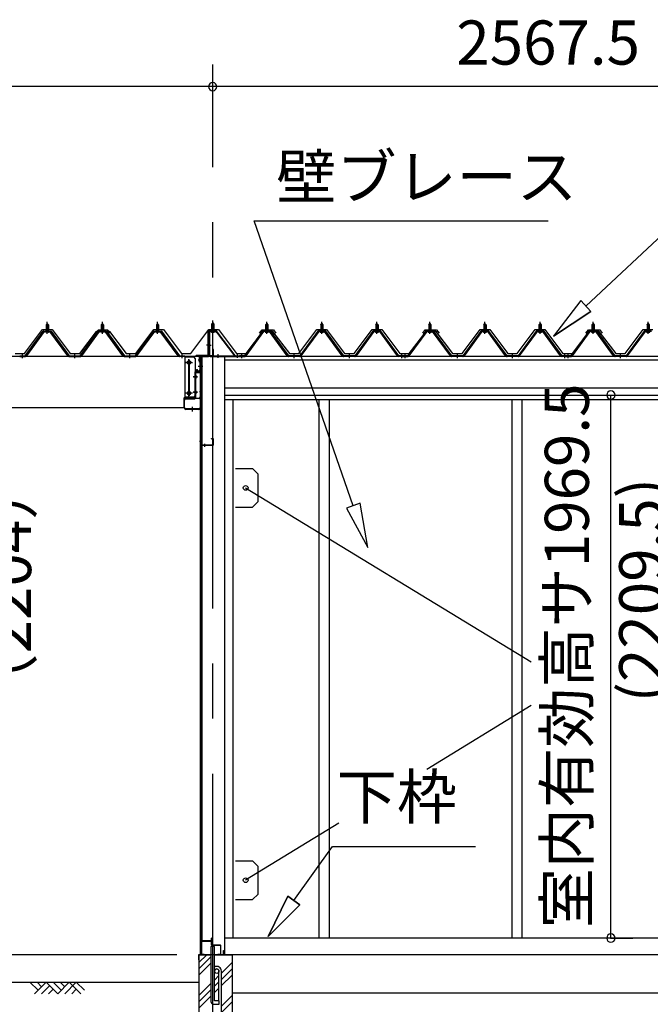
# Model space of a CAD drawing. Extents: x 868 to 32764, y 310 to 22484.
# Drawn here: x 16856 to 19144, y 6318 to 9889 of the extents above; entities that cross this region are included whole.
import ezdxf
from ezdxf.enums import TextEntityAlignment as Align

# ---------------------------------------------------------------- set-up
doc = ezdxf.new("R2010")
doc.units = 0
doc.header["$LTSCALE"] = 80
doc.linetypes.add('1PL-M', pattern=[15, 12, -1, 1, -1])
doc.linetypes.add('CENTER2', pattern=[20, 12.5, -2.5, 2.5, -2.5])
doc.layers.get('0').update_dxf_attribs({"linetype": 'CONTINUOUS'})
for name, color, linetype in [('0-5', 7, 'CONTINUOUS'), ('0-ケラバ水切り前左右', 191, 'CONTINUOUS'), ('0-パネル受けフレ-ム88-I', 3, 'CONTINUOUS'), ('0-パネル受けフレ-ムB-N', 1, 'CONTINUOUS'), ('0-ヨドル-フ88', 2, 'CONTINUOUS'), ('0-上枠62前左右', 1, 'CONTINUOUS'), ('0-下枠', 4, 'CONTINUOUS'), ('0-桁取付金具P左右', 1, 'CONTINUOUS'), ('1-桁P28', 4, 'CONTINUOUS'), ('1-梁P取付金具A左右', 1, 'CONTINUOUS'), ('1-梁P後左右', 4, 'CONTINUOUS'), ('2-0', 7, 'CONTINUOUS'), ('2-1', 7, 'CONTINUOUS'), ('SUNPOU', 4, 'CONTINUOUS')]:
    doc.layers.add(name, color=color, linetype=linetype)
doc.styles.get("Standard").update_dxf_attribs({"font": 'txt', "bigfont": 'BIGFONT'})

msp = doc.modelspace()

# ---------------------------------------------------------------- linework, layer by layer
at = {"color": 6}
for p, q in [((18091.7, 8135.4), (18041.3, 8117.9)), ((18041.3, 8117.9), (18119.1, 7975.6)), ((18119.1, 7975.6), (18091.7, 8135.4))]:
    msp.add_line(p, q, dxfattribs=at)
at = {"color": 0, "linetype": 'BYBLOCK'}
for centre, start, end in [((17556.5, 9646.4), 0, 180), ((17556.5, 9646.4), 0, 180), ((17556.5, 9646.4), 180, 0), ((17556.5, 9646.4), 180, 0), ((19001.3, 8527.9), 90, 270), ((19001.3, 8527.9), 270, 90), ((19001.3, 6558.4), 90, 270), ((19001.3, 6558.4), 270, 90)]:
    msp.add_arc(centre, 15, start, end, dxfattribs=at)
at = {"layer": '0-ケラバ水切り前左右'}
for p, q in [((17539.5, 8672), (17539.5, 8759.5)), ((17540.5, 8672), (17540.5, 8759.5)), ((17568.5, 8761.5), (17541.5, 8761.5)), ((17568.5, 8760.5), (17541.5, 8760.5)), ((17568.5, 8760.5), (17568.5, 8761.5)), ((17538.5, 8671), (17496, 8671)), ((17538.5, 8670), (17496, 8670)), ((17508, 8669), (17496, 8669)), ((17509, 8647.5), (17509, 8668)), ((17510, 8647.5), (17510, 8668)), ((17511, 8652.5), (17510, 8652.5)), ((17511, 8647.5), (17511, 8652.5))]:
    msp.add_line(p, q, dxfattribs=at)
at = {"layer": '0-ケラバ水切り前左右', "color": 6, "linetype": '1PL-M'}
for p, q in [((17553.5, 8755.5), (17553.5, 8766.5)), ((17534.5, 8710), (17545.5, 8710)), ((17515, 8654.5), (17504, 8654.5))]:
    msp.add_line(p, q, dxfattribs=at)
at = {"layer": '0-ケラバ水切り前左右'}
for centre, radius, start, end in [((17541.5, 8759.5), 2, 90, 180), ((17541.5, 8759.5), 1, 90, 180), ((17496, 8670), 1, 90, 270), ((17508, 8668), 2, 0, 90), ((17508, 8668), 1, 0, 90), ((17510, 8647.5), 1, 180, 0), ((17538.5, 8672), 1, 270, 0), ((17538.5, 8672), 2, 270, 0)]:
    msp.add_arc(centre, radius, start, end, dxfattribs=at)
at = {"layer": '0-パネル受けフレ-ム88-I'}
for p, q in [((16956.1, 8786.9), (16952.1, 8782.9)), ((16960.1, 8782.9), (16956.1, 8786.9)), ((17156.1, 8786.9), (17152.1, 8782.9)), ((17160.1, 8782.9), (17156.1, 8786.9)), ((17356.1, 8786.9), (17352.1, 8782.9)), ((17360.1, 8782.9), (17356.1, 8786.9)), ((17748.3, 8782.9), (17752.3, 8786.9)), ((17752.3, 8786.9), (17756.3, 8782.9)), ((17948.3, 8782.9), (17952.3, 8786.9)), ((17952.3, 8786.9), (17956.3, 8782.9)), ((18148.3, 8782.9), (18152.3, 8786.9)), ((18152.3, 8786.9), (18156.3, 8782.9)), ((18340.3, 8782.9), (18344.3, 8786.9)), ((18344.3, 8786.9), (18348.3, 8782.9)), ((18540.3, 8782.9), (18544.3, 8786.9)), ((18544.3, 8786.9), (18548.3, 8782.9)), ((18740.3, 8782.9), (18744.3, 8786.9)), ((18744.3, 8786.9), (18748.3, 8782.9)), ((18932.3, 8782.9), (18936.3, 8786.9)), ((18936.3, 8786.9), (18940.3, 8782.9)), ((19132.3, 8782.9), (19136.3, 8786.9)), ((19136.3, 8786.9), (19140.3, 8782.9)), ((16876.1, 8670.2), (16941.4, 8759.3)), ((16877.9, 8668.9), (16943.2, 8757.9)), ((16881.6, 8670), (16946.1, 8757.9)), ((16943.2, 8760.2), (16968.9, 8760.2)), ((16943.2, 8757.9), (16968.9, 8757.9)), ((16962, 8761.2), (16950.2, 8761.2)), ((16950.2, 8761.2), (16950.2, 8760.2)), ((16961.1, 8755.9), (16951.1, 8755.9)), ((16951.8, 8765.2), (16951.8, 8761.2)), ((16960.3, 8765.2), (16951.8, 8765.2)), ((16952.1, 8782.9), (16952.1, 8765.2)), ((16952.1, 8782.9), (16960.1, 8782.9)), ((16953.1, 8782.9), (16952.7, 8783.6)), ((16953.1, 8782.9), (16953.1, 8765.2)), ((16959.1, 8782.9), (16959.4, 8783.6)), ((16959.1, 8782.9), (16959.1, 8765.2)), ((16960.1, 8782.9), (16960.1, 8765.2)), ((16960.3, 8765.2), (16960.3, 8761.2)), ((16962, 8760.2), (16962, 8761.2)), ((17030.5, 8670), (16966, 8757.9)), ((16968.9, 8757.9), (17034.2, 8668.9)), ((16970.7, 8759.3), (17036.1, 8670.2)), ((17076.1, 8670.2), (17141.4, 8759.3)), ((17077.9, 8668.9), (17143.2, 8757.9)), ((17081.6, 8670), (17146.1, 8757.9)), ((17143.2, 8760.2), (17168.9, 8760.2)), ((17143.2, 8757.9), (17168.9, 8757.9)), ((17162, 8761.2), (17150.2, 8761.2)), ((17150.2, 8761.2), (17150.2, 8760.2)), ((17161.1, 8755.9), (17151.1, 8755.9)), ((17151.8, 8765.2), (17151.8, 8761.2)), ((17160.3, 8765.2), (17151.8, 8765.2)), ((17152.1, 8782.9), (17152.1, 8765.2)), ((17152.1, 8782.9), (17160.1, 8782.9)), ((17153.1, 8782.9), (17152.7, 8783.6)), ((17153.1, 8782.9), (17153.1, 8765.2)), ((17159.1, 8782.9), (17159.4, 8783.6)), ((17159.1, 8782.9), (17159.1, 8765.2)), ((17160.1, 8782.9), (17160.1, 8765.2)), ((17160.3, 8765.2), (17160.3, 8761.2)), ((17162, 8760.2), (17162, 8761.2)), ((17230.5, 8670), (17166, 8757.9)), ((17168.9, 8757.9), (17234.2, 8668.9)), ((17170.7, 8759.3), (17236.1, 8670.2)), ((17276.1, 8670.2), (17341.4, 8759.3)), ((17277.9, 8668.9), (17343.2, 8757.9)), ((17281.6, 8670), (17346.1, 8757.9)), ((17343.2, 8760.2), (17368.9, 8760.2)), ((17343.2, 8757.9), (17368.9, 8757.9)), ((17362, 8761.2), (17350.2, 8761.2)), ((17350.2, 8761.2), (17350.2, 8760.2)), ((17361.1, 8755.9), (17351.1, 8755.9)), ((17351.8, 8765.2), (17351.8, 8761.2)), ((17360.3, 8765.2), (17351.8, 8765.2)), ((17352.1, 8782.9), (17352.1, 8765.2)), ((17352.1, 8782.9), (17360.1, 8782.9)), ((17353.1, 8782.9), (17352.7, 8783.6)), ((17353.1, 8782.9), (17353.1, 8765.2)), ((17359.1, 8782.9), (17359.4, 8783.6)), ((17359.1, 8782.9), (17359.1, 8765.2)), ((17360.1, 8782.9), (17360.1, 8765.2)), ((17360.3, 8765.2), (17360.3, 8761.2)), ((17362, 8760.2), (17362, 8761.2)), ((17430.5, 8670), (17366, 8757.9)), ((17368.9, 8757.9), (17434.2, 8668.9)), ((17370.7, 8759.3), (17436.1, 8670.2)), ((17737.6, 8759.3), (17672.3, 8670.2)), ((17739.4, 8757.9), (17674.1, 8668.8)), ((17677.8, 8670), (17742.3, 8757.9)), ((17765.1, 8760.2), (17739.4, 8760.2)), ((17765.1, 8757.9), (17739.4, 8757.9)), ((17746.4, 8760.2), (17746.4, 8761.2)), ((17746.4, 8761.2), (17758.2, 8761.2)), ((17747.3, 8755.9), (17757.3, 8755.9)), ((17748, 8765.2), (17748, 8761.2)), ((17748, 8765.2), (17756.5, 8765.2)), ((17748.3, 8782.9), (17748.3, 8765.2)), ((17756.3, 8782.9), (17748.3, 8782.9)), ((17749.3, 8782.9), (17748.9, 8783.5)), ((17749.3, 8782.9), (17749.3, 8765.2)), ((17755.3, 8782.9), (17755.6, 8783.5)), ((17755.3, 8782.9), (17755.3, 8765.2)), ((17756.3, 8782.9), (17756.3, 8765.2)), ((17756.5, 8765.2), (17756.5, 8761.2)), ((17758.2, 8761.2), (17758.2, 8760.2)), ((17826.7, 8670), (17762.3, 8757.9)), ((17830.4, 8668.8), (17765.1, 8757.9)), ((17832.3, 8670.2), (17766.9, 8759.3)), ((17937.6, 8759.3), (17872.3, 8670.2)), ((17939.4, 8757.9), (17874.1, 8668.8)), ((17877.8, 8670), (17942.3, 8757.9)), ((17965.1, 8760.2), (17939.4, 8760.2)), ((17965.1, 8757.9), (17939.4, 8757.9)), ((17946.4, 8760.2), (17946.4, 8761.2)), ((17946.4, 8761.2), (17958.2, 8761.2)), ((17947.3, 8755.9), (17957.3, 8755.9)), ((17948, 8765.2), (17948, 8761.2)), ((17948, 8765.2), (17956.5, 8765.2)), ((17948.3, 8782.9), (17948.3, 8765.2)), ((17956.3, 8782.9), (17948.3, 8782.9)), ((17949.3, 8782.9), (17948.9, 8783.5)), ((17949.3, 8782.9), (17949.3, 8765.2)), ((17955.3, 8782.9), (17955.6, 8783.5)), ((17955.3, 8782.9), (17955.3, 8765.2)), ((17956.3, 8782.9), (17956.3, 8765.2)), ((17956.5, 8765.2), (17956.5, 8761.2)), ((17958.2, 8761.2), (17958.2, 8760.2)), ((18026.7, 8670), (17962.3, 8757.9)), ((18030.4, 8668.8), (17965.1, 8757.9)), ((18032.3, 8670.2), (17966.9, 8759.3)), ((18137.6, 8759.3), (18072.3, 8670.2)), ((18139.4, 8757.9), (18074.1, 8668.8)), ((18077.8, 8670), (18142.3, 8757.9)), ((18165.1, 8760.2), (18139.4, 8760.2)), ((18165.1, 8757.9), (18139.4, 8757.9)), ((18146.4, 8760.2), (18146.4, 8761.2)), ((18146.4, 8761.2), (18158.2, 8761.2)), ((18147.3, 8755.9), (18157.3, 8755.9)), ((18148, 8765.2), (18148, 8761.2)), ((18148, 8765.2), (18156.5, 8765.2)), ((18148.3, 8782.9), (18148.3, 8765.2)), ((18156.3, 8782.9), (18148.3, 8782.9)), ((18149.3, 8782.9), (18148.9, 8783.5)), ((18149.3, 8782.9), (18149.3, 8765.2)), ((18155.3, 8782.9), (18155.6, 8783.5)), ((18155.3, 8782.9), (18155.3, 8765.2)), ((18156.3, 8782.9), (18156.3, 8765.2)), ((18156.5, 8765.2), (18156.5, 8761.2)), ((18158.2, 8761.2), (18158.2, 8760.2)), ((18226.7, 8670), (18162.3, 8757.9)), ((18230.4, 8668.8), (18165.1, 8757.9)), ((18232.3, 8670.2), (18166.9, 8759.3)), ((18329.6, 8759.3), (18264.3, 8670.2)), ((18331.4, 8757.9), (18266.1, 8668.8)), ((18269.8, 8670), (18334.3, 8757.9)), ((18357.1, 8760.2), (18331.4, 8760.2)), ((18357.1, 8757.9), (18331.4, 8757.9)), ((18338.4, 8760.2), (18338.4, 8761.2)), ((18338.4, 8761.2), (18350.2, 8761.2)), ((18339.3, 8755.9), (18349.3, 8755.9)), ((18340, 8765.2), (18340, 8761.2)), ((18340, 8765.2), (18348.5, 8765.2)), ((18340.3, 8782.9), (18340.3, 8765.2)), ((18348.3, 8782.9), (18340.3, 8782.9)), ((18341.3, 8782.9), (18340.9, 8783.5)), ((18341.3, 8782.9), (18341.3, 8765.2)), ((18347.3, 8782.9), (18347.6, 8783.5)), ((18347.3, 8782.9), (18347.3, 8765.2)), ((18348.3, 8782.9), (18348.3, 8765.2)), ((18348.5, 8765.2), (18348.5, 8761.2)), ((18350.2, 8761.2), (18350.2, 8760.2)), ((18418.7, 8670), (18354.3, 8757.9)), ((18422.4, 8668.8), (18357.1, 8757.9)), ((18424.3, 8670.2), (18358.9, 8759.3)), ((18529.6, 8759.3), (18464.3, 8670.2)), ((18531.4, 8757.9), (18466.1, 8668.8)), ((18469.8, 8670), (18534.3, 8757.9)), ((18557.1, 8760.2), (18531.4, 8760.2)), ((18557.1, 8757.9), (18531.4, 8757.9)), ((18538.4, 8760.2), (18538.4, 8761.2)), ((18538.4, 8761.2), (18550.2, 8761.2)), ((18539.3, 8755.9), (18549.3, 8755.9)), ((18540, 8765.2), (18540, 8761.2)), ((18540, 8765.2), (18548.5, 8765.2)), ((18540.3, 8782.9), (18540.3, 8765.2)), ((18548.3, 8782.9), (18540.3, 8782.9)), ((18541.3, 8782.9), (18540.9, 8783.5)), ((18541.3, 8782.9), (18541.3, 8765.2)), ((18547.3, 8782.9), (18547.6, 8783.5)), ((18547.3, 8782.9), (18547.3, 8765.2)), ((18548.3, 8782.9), (18548.3, 8765.2)), ((18548.5, 8765.2), (18548.5, 8761.2)), ((18550.2, 8761.2), (18550.2, 8760.2)), ((18618.7, 8670), (18554.3, 8757.9)), ((18622.4, 8668.8), (18557.1, 8757.9)), ((18624.3, 8670.2), (18558.9, 8759.3)), ((18729.6, 8759.3), (18664.3, 8670.2)), ((18731.4, 8757.9), (18666.1, 8668.8)), ((18669.8, 8670), (18734.3, 8757.9)), ((18757.1, 8760.2), (18731.4, 8760.2)), ((18757.1, 8757.9), (18731.4, 8757.9)), ((18738.4, 8760.2), (18738.4, 8761.2)), ((18738.4, 8761.2), (18750.2, 8761.2)), ((18739.3, 8755.9), (18749.3, 8755.9)), ((18740, 8765.2), (18740, 8761.2)), ((18740, 8765.2), (18748.5, 8765.2)), ((18740.3, 8782.9), (18740.3, 8765.2)), ((18748.3, 8782.9), (18740.3, 8782.9)), ((18741.3, 8782.9), (18740.9, 8783.5)), ((18741.3, 8782.9), (18741.3, 8765.2)), ((18747.3, 8782.9), (18747.6, 8783.5)), ((18747.3, 8782.9), (18747.3, 8765.2)), ((18748.3, 8782.9), (18748.3, 8765.2)), ((18748.5, 8765.2), (18748.5, 8761.2)), ((18750.2, 8761.2), (18750.2, 8760.2)), ((18818.7, 8670), (18754.3, 8757.9)), ((18822.4, 8668.8), (18757.1, 8757.9)), ((18824.3, 8670.2), (18758.9, 8759.3)), ((18921.6, 8759.3), (18856.3, 8670.2)), ((18923.4, 8757.9), (18858.1, 8668.8)), ((18861.8, 8670), (18926.3, 8757.9)), ((18949.1, 8760.2), (18923.4, 8760.2)), ((18949.1, 8757.9), (18923.4, 8757.9)), ((18930.4, 8760.2), (18930.4, 8761.2)), ((18930.4, 8761.2), (18942.2, 8761.2)), ((18931.3, 8755.9), (18941.3, 8755.9)), ((18932, 8765.2), (18932, 8761.2)), ((18932, 8765.2), (18940.5, 8765.2)), ((18932.3, 8782.9), (18932.3, 8765.2)), ((18940.3, 8782.9), (18932.3, 8782.9)), ((18933.3, 8782.9), (18932.9, 8783.5)), ((18933.3, 8782.9), (18933.3, 8765.2)), ((18939.3, 8782.9), (18939.6, 8783.5)), ((18939.3, 8782.9), (18939.3, 8765.2)), ((18940.3, 8782.9), (18940.3, 8765.2)), ((18940.5, 8765.2), (18940.5, 8761.2)), ((18942.2, 8761.2), (18942.2, 8760.2)), ((19010.7, 8670), (18946.3, 8757.9)), ((19014.4, 8668.8), (18949.1, 8757.9)), ((19016.3, 8670.2), (18950.9, 8759.3)), ((19121.6, 8759.3), (19056.3, 8670.2)), ((19123.4, 8757.9), (19058.1, 8668.8)), ((19061.8, 8670), (19126.3, 8757.9)), ((19149.1, 8760.2), (19123.4, 8760.2)), ((19149.1, 8757.9), (19123.4, 8757.9)), ((19130.4, 8760.2), (19130.4, 8761.2)), ((19130.4, 8761.2), (19142.2, 8761.2)), ((19131.3, 8755.9), (19141.3, 8755.9)), ((19132, 8765.2), (19132, 8761.2)), ((19132, 8765.2), (19140.5, 8765.2)), ((19132.3, 8782.9), (19132.3, 8765.2)), ((19140.3, 8782.9), (19132.3, 8782.9)), ((19133.3, 8782.9), (19132.9, 8783.5)), ((19133.3, 8782.9), (19133.3, 8765.2)), ((19139.3, 8782.9), (19139.6, 8783.5)), ((19139.3, 8782.9), (19139.3, 8765.2)), ((19140.3, 8782.9), (19140.3, 8765.2)), ((19140.5, 8765.2), (19140.5, 8761.2)), ((19142.2, 8761.2), (19142.2, 8760.2)), ((16857.1, 8670.2), (16876.1, 8670.2)), ((16857.1, 8667.9), (16857.1, 8670.2)), ((16857.1, 8667.9), (16876.1, 8667.9)), ((16862.1, 8667.9), (16862.1, 8670.2)), ((16870.1, 8667.9), (16870.1, 8670.2)), ((16876.1, 8667.9), (16877.5, 8667.9)), ((17036.1, 8667.9), (17034.6, 8667.9)), ((17036.1, 8670.2), (17076.1, 8670.2)), ((17036.1, 8667.9), (17076.1, 8667.9)), ((17052.1, 8667.9), (17052.1, 8670.2)), ((17060.1, 8667.9), (17060.1, 8670.2)), ((17076.1, 8667.9), (17077.5, 8667.9)), ((17236.1, 8667.9), (17234.6, 8667.9)), ((17236.1, 8670.2), (17276.1, 8670.2)), ((17236.1, 8667.9), (17276.1, 8667.9)), ((17252.1, 8667.9), (17252.1, 8670.2)), ((17260.1, 8667.9), (17260.1, 8670.2)), ((17276.1, 8667.9), (17277.5, 8667.9)), ((17436.1, 8667.9), (17434.6, 8667.9)), ((17436.1, 8670.2), (17455.1, 8670.2)), ((17455.1, 8667.9), (17436.1, 8667.9)), ((17442.1, 8667.9), (17442.1, 8670.2)), ((17450.1, 8667.9), (17450.1, 8670.2)), ((17455.1, 8670.2), (17455.1, 8667.9)), ((17672.3, 8670.2), (17653.3, 8670.2)), ((17653.3, 8670.2), (17653.3, 8667.9)), ((17653.3, 8667.9), (17672.3, 8667.9)), ((17658.3, 8667.9), (17658.3, 8670.2)), ((17666.3, 8667.9), (17666.3, 8670.2)), ((17672.3, 8667.9), (17673.7, 8667.9)), ((17832.3, 8667.9), (17830.8, 8667.9)), ((17872.3, 8670.2), (17832.3, 8670.2)), ((17872.3, 8667.9), (17832.3, 8667.9)), ((17848.3, 8667.9), (17848.3, 8670.2)), ((17856.3, 8667.9), (17856.3, 8670.2)), ((17872.3, 8667.9), (17873.7, 8667.9)), ((18032.3, 8667.9), (18030.8, 8667.9)), ((18072.3, 8670.2), (18032.3, 8670.2)), ((18072.3, 8667.9), (18032.3, 8667.9)), ((18048.3, 8667.9), (18048.3, 8670.2)), ((18056.3, 8667.9), (18056.3, 8670.2)), ((18072.3, 8667.9), (18073.7, 8667.9)), ((18232.3, 8667.9), (18230.8, 8667.9)), ((18251.3, 8670.2), (18232.3, 8670.2)), ((18251.3, 8667.9), (18232.3, 8667.9)), ((18238.3, 8667.9), (18238.3, 8670.2)), ((18264.3, 8670.2), (18245.3, 8670.2)), ((18245.3, 8670.2), (18245.3, 8667.9)), ((18245.3, 8667.9), (18264.3, 8667.9)), ((18246.3, 8667.9), (18246.3, 8670.2)), ((18250.3, 8667.9), (18250.3, 8670.2)), ((18251.3, 8667.9), (18251.3, 8670.2)), ((18258.3, 8667.9), (18258.3, 8670.2)), ((18264.3, 8667.9), (18265.7, 8667.9)), ((18424.3, 8667.9), (18422.8, 8667.9)), ((18464.3, 8670.2), (18424.3, 8670.2)), ((18464.3, 8667.9), (18424.3, 8667.9)), ((18440.3, 8667.9), (18440.3, 8670.2)), ((18448.3, 8667.9), (18448.3, 8670.2)), ((18464.3, 8667.9), (18465.7, 8667.9)), ((18624.3, 8667.9), (18622.8, 8667.9)), ((18664.3, 8670.2), (18624.3, 8670.2)), ((18664.3, 8667.9), (18624.3, 8667.9)), ((18640.3, 8667.9), (18640.3, 8670.2)), ((18648.3, 8667.9), (18648.3, 8670.2)), ((18664.3, 8667.9), (18665.7, 8667.9)), ((18824.3, 8667.9), (18822.8, 8667.9)), ((18843.3, 8670.2), (18824.3, 8670.2)), ((18843.3, 8667.9), (18824.3, 8667.9)), ((18830.3, 8667.9), (18830.3, 8670.2)), ((18856.3, 8670.2), (18837.3, 8670.2)), ((18837.3, 8670.2), (18837.3, 8667.9)), ((18837.3, 8667.9), (18856.3, 8667.9)), ((18838.3, 8667.9), (18838.3, 8670.2)), ((18842.3, 8667.9), (18842.3, 8670.2)), ((18843.3, 8667.9), (18843.3, 8670.2)), ((18850.3, 8667.9), (18850.3, 8670.2)), ((18856.3, 8667.9), (18857.7, 8667.9)), ((19016.3, 8667.9), (19014.8, 8667.9)), ((19056.3, 8670.2), (19016.3, 8670.2)), ((19056.3, 8667.9), (19016.3, 8667.9)), ((19032.3, 8667.9), (19032.3, 8670.2)), ((19040.3, 8667.9), (19040.3, 8670.2)), ((19056.3, 8667.9), (19057.7, 8667.9))]:
    msp.add_line(p, q, dxfattribs=at)
at = {"layer": '0-パネル受けフレ-ム88-I', "color": 6, "linetype": '1PL-M'}
for p, q in [((16956.1, 8749.6), (16956.1, 8792.9)), ((17156.1, 8749.6), (17156.1, 8792.9)), ((17356.1, 8749.6), (17356.1, 8792.9)), ((17752.3, 8749.6), (17752.3, 8792.9)), ((17952.3, 8749.6), (17952.3, 8792.9)), ((18152.3, 8749.6), (18152.3, 8792.9)), ((18344.3, 8749.6), (18344.3, 8792.9)), ((18544.3, 8749.6), (18544.3, 8792.9)), ((18744.3, 8749.6), (18744.3, 8792.9)), ((18936.3, 8749.6), (18936.3, 8792.9)), ((19136.3, 8749.6), (19136.3, 8792.9)), ((16866.1, 8661.9), (16866.1, 8676.2)), ((17056.1, 8661.9), (17056.1, 8676.2)), ((17256.1, 8661.9), (17256.1, 8676.2)), ((17446.1, 8661.9), (17446.1, 8676.2)), ((17662.3, 8661.9), (17662.3, 8676.2)), ((17852.3, 8661.9), (17852.3, 8676.2)), ((18052.3, 8661.9), (18052.3, 8676.2)), ((18242.3, 8661.9), (18242.3, 8676.2)), ((18254.3, 8661.9), (18254.3, 8676.2)), ((18444.3, 8661.9), (18444.3, 8676.2)), ((18644.3, 8661.9), (18644.3, 8676.2)), ((18834.3, 8661.9), (18834.3, 8676.2)), ((18846.3, 8661.9), (18846.3, 8676.2)), ((19036.3, 8661.9), (19036.3, 8676.2))]:
    msp.add_line(p, q, dxfattribs=at)
at = {"layer": '0-パネル受けフレ-ム88-I'}
for centre, radius, start, end in [((16943.2, 8757.9), 2.3, 90, 143.1301), ((16951.1, 8756.9), 1, 90, 270), ((16961.1, 8756.9), 1, 270, 90), ((16968.9, 8757.9), 2.3, 36.8699, 90), ((17143.2, 8757.9), 2.3, 90, 143.1301), ((17151.1, 8756.9), 1, 90, 270), ((17161.1, 8756.9), 1, 270, 90), ((17168.9, 8757.9), 2.3, 36.8699, 90), ((17343.2, 8757.9), 2.3, 90, 143.1301), ((17351.1, 8756.9), 1, 90, 270), ((17361.1, 8756.9), 1, 270, 90), ((17368.9, 8757.9), 2.3, 36.8699, 90), ((17739.4, 8757.9), 2.3, 90, 143.1301), ((17747.3, 8756.9), 1, 90, 270), ((17757.3, 8756.9), 1, 270, 90), ((17765.1, 8757.9), 2.3, 36.8699, 90), ((17939.4, 8757.9), 2.3, 90, 143.1301), ((17947.3, 8756.9), 1, 90, 270), ((17957.3, 8756.9), 1, 270, 90), ((17965.1, 8757.9), 2.3, 36.8699, 90), ((18139.4, 8757.9), 2.3, 90, 143.1301), ((18147.3, 8756.9), 1, 90, 270), ((18157.3, 8756.9), 1, 270, 90), ((18165.1, 8757.9), 2.3, 36.8699, 90), ((18331.4, 8757.9), 2.3, 90, 143.1301), ((18339.3, 8756.9), 1, 90, 270), ((18349.3, 8756.9), 1, 270, 90), ((18357.1, 8757.9), 2.3, 36.8699, 90), ((18531.4, 8757.9), 2.3, 90, 143.1301), ((18539.3, 8756.9), 1, 90, 270), ((18549.3, 8756.9), 1, 270, 90), ((18557.1, 8757.9), 2.3, 36.8699, 90), ((18731.4, 8757.9), 2.3, 90, 143.1301), ((18739.3, 8756.9), 1, 90, 270), ((18749.3, 8756.9), 1, 270, 90), ((18757.1, 8757.9), 2.3, 36.8699, 90), ((18923.4, 8757.9), 2.3, 90, 143.1301), ((18931.3, 8756.9), 1, 90, 270), ((18941.3, 8756.9), 1, 270, 90), ((18949.1, 8757.9), 2.3, 36.8699, 90), ((19123.4, 8757.9), 2.3, 90, 143.1301), ((19131.3, 8756.9), 1, 90, 270), ((19141.3, 8756.9), 1, 270, 90), ((16876.1, 8670.2), 2.3, 270, 323.7526), ((16877.5, 8672.9), 5, 270, 323.7526), ((17034.6, 8672.9), 5, 216.2474, 270), ((17036.1, 8670.2), 2.3, 216.2474, 270), ((17076.1, 8670.2), 2.3, 270, 323.7526), ((17077.5, 8672.9), 5, 270, 323.7526), ((17234.6, 8672.9), 5, 216.2474, 270), ((17236.1, 8670.2), 2.3, 216.2474, 270), ((17276.1, 8670.2), 2.3, 270, 323.7526), ((17277.5, 8672.9), 5, 270, 323.7526), ((17434.6, 8672.9), 5, 216.2474, 270), ((17436.1, 8670.2), 2.3, 216.2474, 270), ((17672.3, 8670.2), 2.3, 270, 323.7526), ((17673.7, 8672.9), 5, 270, 323.7526), ((17830.8, 8672.9), 5, 216.2474, 270), ((17832.3, 8670.2), 2.3, 216.2474, 270), ((17872.3, 8670.2), 2.3, 270, 323.7526), ((17873.7, 8672.9), 5, 270, 323.7526), ((18030.8, 8672.9), 5, 216.2474, 270), ((18032.3, 8670.2), 2.3, 216.2474, 270), ((18072.3, 8670.2), 2.3, 270, 323.7526), ((18073.7, 8672.9), 5, 270, 323.7526), ((18230.8, 8672.9), 5, 216.2474, 270), ((18232.3, 8670.2), 2.3, 216.2474, 270), ((18264.3, 8670.2), 2.3, 270, 323.7526), ((18265.7, 8672.9), 5, 270, 323.7526), ((18422.8, 8672.9), 5, 216.2474, 270), ((18424.3, 8670.2), 2.3, 216.2474, 270), ((18464.3, 8670.2), 2.3, 270, 323.7526), ((18465.7, 8672.9), 5, 270, 323.7526), ((18622.8, 8672.9), 5, 216.2474, 270), ((18624.3, 8670.2), 2.3, 216.2474, 270), ((18664.3, 8670.2), 2.3, 270, 323.7526), ((18665.7, 8672.9), 5, 270, 323.7526), ((18822.8, 8672.9), 5, 216.2474, 270), ((18824.3, 8670.2), 2.3, 216.2474, 270), ((18856.3, 8670.2), 2.3, 270, 323.7526), ((18857.7, 8672.9), 5, 270, 323.7526), ((19014.8, 8672.9), 5, 216.2474, 270), ((19016.3, 8670.2), 2.3, 216.2474, 270), ((19056.3, 8670.2), 2.3, 270, 323.7526), ((19057.7, 8672.9), 5, 270, 323.7526)]:
    msp.add_arc(centre, radius, start, end, dxfattribs=at)
at = {"layer": '0-パネル受けフレ-ムB-N'}
for p, q in [((17552.5, 8785.4), (17556.5, 8789.4)), ((17560.5, 8785.4), (17552.5, 8785.4)), ((17552.5, 8785.4), (17552.5, 8759.4)), ((17556.5, 8789.4), (17560.5, 8785.4)), ((17560.5, 8785.4), (17560.5, 8759.4)), ((17542.5, 8755.2), (17542.5, 8672.1)), ((17544.8, 8755.2), (17544.8, 8672.1)), ((17568.1, 8759.4), (17546.7, 8759.4)), ((17568.1, 8757.1), (17546.7, 8757.1)), ((17551.5, 8756.1), (17550.5, 8757.1)), ((17551.5, 8756.1), (17561.5, 8756.1)), ((17561.5, 8756.1), (17562.5, 8757.1)), ((17569.9, 8756), (17635.2, 8670.2)), ((17571.7, 8757.4), (17637, 8671.6)), ((17546.7, 8670.2), (17654.5, 8670.2)), ((17546.7, 8667.9), (17654.5, 8667.9)), ((17635.2, 8670.2), (17637, 8671.6)), ((17654.5, 8670.2), (17654.5, 8667.9))]:
    msp.add_line(p, q, dxfattribs=at)
at = {"layer": '0-パネル受けフレ-ムB-N', "color": 6}
for p, q in [((17553.5, 8785.4), (17553.5, 8759.4)), ((17559.5, 8785.4), (17559.5, 8759.4))]:
    msp.add_line(p, q, dxfattribs=at)
at = {"layer": '0-パネル受けフレ-ムB-N', "color": 6, "linetype": '1PL-M'}
for p, q in [((17556.5, 8747.3), (17556.5, 8798)), ((17551.1, 8707.9), (17537.1, 8707.9)), ((17576.5, 8662.5), (17576.5, 8676.5)), ((17646.5, 8662.5), (17646.5, 8676.5))]:
    msp.add_line(p, q, dxfattribs=at)
at = {"layer": '0-パネル受けフレ-ムB-N'}
for centre, radius, start, end in [((17546.7, 8755.2), 4.2, 90, 180), ((17546.7, 8755.2), 1.9, 90, 180), ((17568.1, 8755.2), 4.2, 31.2547, 90), ((17568.1, 8755.2), 1.9, 31.2547, 90), ((17546.7, 8672.1), 4.2, 180, 270), ((17546.7, 8672.1), 1.9, 180, 270)]:
    msp.add_arc(centre, radius, start, end, dxfattribs=at)
at = {"layer": '0-パネル受けフレ-ムB-N', "color": 0, "linetype": 'BYBLOCK'}
for p in [(17569.9, 8756), (17546.7, 8670.2), (17635.2, 8670.2), (17654.5, 8670.2)]:
    msp.add_point(p, dxfattribs=at)
at = {"layer": '0-ヨドル-フ88'}
for p, q in [((16873.8, 8678.2), (16939, 8765.7)), ((16939, 8765.7), (16974, 8765.7)), ((16974, 8765.7), (17039.3, 8678.2)), ((17073.8, 8678.2), (17135, 8758.4)), ((17134.5, 8752.7), (17143.5, 8764.7)), ((17135, 8758.4), (17142.8, 8764.7)), ((17142.8, 8764.7), (17173.3, 8764.7)), ((17143.5, 8764.7), (17174, 8764.7)), ((17173.3, 8764.7), (17182.3, 8752.7)), ((17174, 8764.7), (17181.8, 8758.4)), ((17181.8, 8758.4), (17243, 8678.2)), ((17277.5, 8678.2), (17342.8, 8765.7)), ((17342.8, 8765.7), (17377.8, 8765.7)), ((17377.8, 8765.7), (17443, 8678.2)), ((17477.5, 8678.2), (17542.8, 8765.7)), ((17542.8, 8765.7), (17577.8, 8765.7)), ((17577.8, 8765.7), (17643, 8678.2)), ((17677.5, 8678.2), (17738.7, 8758.4)), ((17726.5, 8752.7), (17735.5, 8764.7)), ((17735.5, 8764.7), (17766, 8764.7)), ((17738.7, 8758.4), (17746.5, 8764.7)), ((17746.5, 8764.7), (17777, 8764.7)), ((17766, 8764.7), (17773.8, 8758.4)), ((17773.8, 8758.4), (17835, 8678.2)), ((17777, 8764.7), (17786, 8752.7)), ((17869.5, 8678.2), (17934.8, 8765.7)), ((17934.8, 8765.7), (17969.8, 8765.7)), ((17969.8, 8765.7), (18035, 8678.2)), ((18069.5, 8678.2), (18134.8, 8765.7)), ((18134.8, 8765.7), (18169.8, 8765.7)), ((18169.8, 8765.7), (18235, 8678.2)), ((18269.5, 8678.2), (18330.7, 8758.4)), ((18318.5, 8752.7), (18327.5, 8764.7)), ((18327.5, 8764.7), (18358, 8764.7)), ((18330.7, 8758.4), (18338.5, 8764.7)), ((18338.5, 8764.7), (18369, 8764.7)), ((18358, 8764.7), (18365.8, 8758.4)), ((18365.8, 8758.4), (18427, 8678.2)), ((18369, 8764.7), (18378, 8752.7)), ((18461.5, 8678.2), (18526.8, 8765.7)), ((18526.8, 8765.7), (18561.8, 8765.7)), ((18561.8, 8765.7), (18627, 8678.2)), ((18661.5, 8678.2), (18726.8, 8765.7)), ((18726.8, 8765.7), (18761.8, 8765.7)), ((18761.8, 8765.7), (18827, 8678.2)), ((18861.5, 8678.2), (18922.7, 8758.4)), ((18910.5, 8752.7), (18919.5, 8764.7)), ((18919.5, 8764.7), (18950, 8764.7)), ((18922.7, 8758.4), (18930.5, 8764.7)), ((18930.5, 8764.7), (18961, 8764.7)), ((18950, 8764.7), (18957.8, 8758.4)), ((18957.8, 8758.4), (19019, 8678.2)), ((18961, 8764.7), (18970, 8752.7)), ((19053.5, 8678.2), (19118.8, 8765.7)), ((19118.8, 8765.7), (19153.8, 8765.7)), ((16839.3, 8678.2), (16873.8, 8678.2)), ((17039.3, 8678.2), (17073.8, 8678.2)), ((17243, 8678.2), (17277.5, 8678.2)), ((17443, 8678.2), (17477.5, 8678.2)), ((17643, 8678.2), (17677.5, 8678.2)), ((17835, 8678.2), (17869.5, 8678.2)), ((18035, 8678.2), (18069.5, 8678.2)), ((18235, 8678.2), (18269.5, 8678.2)), ((18427, 8678.2), (18461.5, 8678.2)), ((18627, 8678.2), (18661.5, 8678.2)), ((18827, 8678.2), (18861.5, 8678.2)), ((19019, 8678.2), (19053.5, 8678.2))]:
    msp.add_line(p, q, dxfattribs=at)
at = {"layer": '0-上枠62前左右'}
for p, q in [((17558.9, 8693), (17557.9, 8693)), ((17557.9, 8671), (17557.9, 8693)), ((17558.9, 8671), (17558.9, 8693)), ((17512.9, 8668), (17512.9, 8334.4)), ((17513.9, 8668), (17513.9, 8334.4)), ((17514.4, 8661.9), (17514.6, 8661.9)), ((17514.4, 8660.9), (17514.6, 8660.9)), ((17556.9, 8670), (17514.9, 8670)), ((17556.9, 8669), (17514.9, 8669)), ((17515.1, 8660.4), (17515.1, 8649.9)), ((17516.1, 8657.9), (17515.1, 8657.9)), ((17515.1, 8649.9), (17516.1, 8646.9)), ((17515.2, 8654.2), (17516.4, 8650.5)), ((17516.1, 8660.4), (17516.1, 8654.6)), ((17516.1, 8654.6), (17517.4, 8650.8)), ((17516.4, 8650.5), (17516.1, 8646.9)), ((17517.1, 8647.2), (17516.1, 8646.9)), ((17517.4, 8650.8), (17516.4, 8650.5)), ((17517.1, 8647.2), (17517.4, 8650.8)), ((17551.9, 8370.4), (17556.9, 8370.4)), ((17551.9, 8369.4), (17551.9, 8370.4)), ((17551.9, 8369.4), (17556.9, 8369.4)), ((17557.9, 8347.4), (17557.9, 8368.4)), ((17558.9, 8347.4), (17558.9, 8368.4)), ((17514.9, 8344.4), (17514.9, 8334.4)), ((17556.9, 8346.4), (17515.9, 8346.4)), ((17556.9, 8345.4), (17515.9, 8345.4)), ((17541.9, 8346.4), (17541.9, 8345.4))]:
    msp.add_line(p, q, dxfattribs=at)
at = {"layer": '0-上枠62前左右', "color": 6, "linetype": '1PL-M'}
for p, q in [((17507.9, 8630.9), (17518.9, 8630.9)), ((17507.9, 8540.9), (17518.9, 8540.9)), ((17507.9, 8360.4), (17518.9, 8360.4)), ((17527.9, 8340.4), (17527.9, 8351.4))]:
    msp.add_line(p, q, dxfattribs=at)
at = {"layer": '0-上枠62前左右'}
for centre, radius, start, end in [((17514.9, 8668), 2, 90, 180), ((17514.4, 8662.4), 1.5, 180, 250.5288), ((17514.9, 8668), 1, 90, 180), ((17514.4, 8662.4), 0.5, 180, 270), ((17514.4, 8662.4), 1.5, 250.5288, 270), ((17514.6, 8660.4), 1.5, 0, 90), ((17514.6, 8660.4), 0.5, 0, 90), ((17556.9, 8671), 1, 270, 0), ((17556.9, 8671), 2, 270, 0), ((17556.9, 8368.4), 2, 0, 90), ((17556.9, 8368.4), 1, 0, 90), ((17513.9, 8334.4), 1, 180, 0), ((17515.9, 8344.4), 2, 90, 180), ((17515.9, 8344.4), 1, 90, 180), ((17556.9, 8347.4), 1, 270, 0), ((17556.9, 8347.4), 2, 270, 0)]:
    msp.add_arc(centre, radius, start, end, dxfattribs=at)
at = {"layer": '0-下枠'}
for p, q in [((17515.5, 6546.4), (17515.5, 6500.4)), ((17516.5, 6500.4), (17516.5, 6546.4)), ((17549.5, 6548.4), (17517.5, 6548.4)), ((17517.5, 6547.4), (17549.5, 6547.4)), ((17550.5, 6557.4), (17550.5, 6549.4)), ((17551.5, 6557.4), (17551.5, 6534.4)), ((17552.5, 6534.4), (17552.5, 6557.4)), ((17525.5, 6499.4), (17517.5, 6499.4)), ((17525.5, 6498.4), (17525.5, 6499.4)), ((17583.5, 6533.4), (17553.5, 6533.4)), ((17553.5, 6532.4), (17583.5, 6532.4)), ((17583.5, 6499.4), (17575.5, 6499.4)), ((17575.5, 6499.4), (17575.5, 6498.4)), ((17584.5, 6531.4), (17584.5, 6500.4)), ((17585.5, 6500.4), (17585.5, 6531.4)), ((17517.5, 6498.4), (17525.5, 6498.4)), ((17575.5, 6498.4), (17583.5, 6498.4))]:
    msp.add_line(p, q, dxfattribs=at)
for centre, radius, start, end in [((17517.5, 6546.4), 2, 90, 180), ((17517.5, 6546.4), 1, 90, 180), ((17549.5, 6549.4), 1, 270, 0), ((17549.5, 6549.4), 2, 270, 0), ((17551.5, 6557.4), 1, 0, 180), ((17517.5, 6500.4), 2, 180, 270), ((17517.5, 6500.4), 1, 180, 270), ((17553.5, 6534.4), 2, 180, 270), ((17553.5, 6534.4), 1, 180, 270), ((17583.5, 6531.4), 2, 0, 90), ((17583.5, 6531.4), 1, 0, 90), ((17583.5, 6500.4), 1, 270, 0), ((17583.5, 6500.4), 2, 270, 0)]:
    msp.add_arc(centre, radius, start, end, dxfattribs=at)
at = {"layer": '0-桁取付金具P左右'}
for p, q in [((17454.8, 8665.4), (17454.8, 8515.4)), ((17487.3, 8665.4), (17454.8, 8665.4)), ((17485.8, 8665.4), (17454.8, 8665.4)), ((17492.3, 8660.4), (17492.3, 8520.4)), ((17487.3, 8517.9), (17454.8, 8517.9)), ((17487.3, 8515.4), (17454.8, 8515.4)), ((17457.1, 8517.9), (17457.1, 8515.4)), ((17490, 8518.7), (17490, 8516.2))]:
    msp.add_line(p, q, dxfattribs=at)
at = {"layer": '0-桁取付金具P左右', "color": 6, "linetype": '1PL-M'}
for p, q in [((17480.4, 8645.9), (17458.7, 8645.9)), ((17469.8, 8524.3), (17469.8, 8657.7)), ((17497.3, 8593.9), (17485, 8593.9)), ((17480.4, 8534.9), (17458.7, 8534.9)), ((17497.3, 8537.9), (17485, 8537.9))]:
    msp.add_line(p, q, dxfattribs=at)
at = {"layer": '0-桁取付金具P左右'}
for centre, radius in [((17469.8, 8645.9), 4.5), ((17469.8, 8645.9), 4), ((17469.8, 8534.9), 4.5), ((17469.8, 8534.9), 4)]:
    msp.add_circle(centre, radius, dxfattribs=at)
for centre, start, end in [((17487.3, 8660.4), 0, 90), ((17487.3, 8522.9), 270, 0), ((17487.3, 8520.4), 270, 0)]:
    msp.add_arc(centre, 5, start, end, dxfattribs=at)
at = {"layer": '1-桁P28'}
for p, q in [((17509.5, 8667.9), (14802.5, 8667.9)), ((17472.5, 8650.9), (17468.5, 8650.9)), ((17509.5, 8667.9), (17509.5, 8619.9)), ((17468.5, 8640.9), (17472.5, 8640.9)), ((17491.5, 8609.9), (17491.5, 8524.9)), ((17504.5, 8614.9), (17496.5, 8614.9)), ((17472.5, 8539.9), (17468.5, 8539.9)), ((17451.5, 8514.9), (17451.5, 8481.4)), ((17486.5, 8519.9), (17456.5, 8519.9)), ((17468.5, 8529.9), (17472.5, 8529.9)), ((17451.5, 8481.4), (14860.5, 8481.4))]:
    msp.add_line(p, q, dxfattribs=at)
at = {"layer": '1-桁P28', "color": 6, "linetype": '1PL-M'}
for p, q in [((17458.5, 8645.9), (17482.5, 8645.9)), ((17470.5, 8655.9), (17470.5, 8524.9)), ((17482.5, 8534.9), (17458.5, 8534.9))]:
    msp.add_line(p, q, dxfattribs=at)
at = {"layer": '1-桁P28'}
for centre, start, end in [((17468.5, 8645.9), 90, 270), ((17472.5, 8645.9), 270, 90), ((17496.5, 8609.9), 90, 180), ((17504.5, 8619.9), 270, 0), ((17468.5, 8534.9), 90, 270), ((17472.5, 8534.9), 270, 90), ((17456.5, 8514.9), 90, 180), ((17486.5, 8524.9), 270, 0)]:
    msp.add_arc(centre, 5, start, end, dxfattribs=at)
at = {"layer": '1-梁P取付金具A左右'}
for p, q in [((17493.9, 8609.9), (17493.9, 8515.9)), ((17512.9, 8609.9), (17493.9, 8609.9)), ((17496.9, 8609.9), (17496.9, 8617.4)), ((17501.9, 8617.4), (17501.9, 8609.9)), ((17510.9, 8609.9), (17510.9, 8520.9)), ((17512.9, 8609.9), (17512.9, 8515.9)), ((17512.9, 8515.9), (17493.9, 8515.9))]:
    msp.add_line(p, q, dxfattribs=at)
at = {"layer": '1-梁P取付金具A左右', "color": 6, "linetype": '1PL-M'}
for p, q in [((17501, 8593.9), (17490, 8593.9)), ((17501, 8537.9), (17490, 8537.9))]:
    msp.add_line(p, q, dxfattribs=at)
at = {"layer": '1-梁P取付金具A左右'}
for centre, radius, start, end in [((17499.4, 8617.4), 2.5, 0, 180), ((17505.9, 8520.9), 5, 270, 0)]:
    msp.add_arc(centre, radius, start, end, dxfattribs=at)
at = {"layer": '1-梁P後左右'}
for p, q in [((17540.3, 8669.9), (17540.3, 8758.8)), ((17541.9, 8669.9), (17541.9, 8758.8)), ((17542.9, 8761.4), (17568.5, 8761.4)), ((17542.9, 8759.8), (17568.5, 8759.8)), ((17589.1, 8732.2), (17569.3, 8759.4)), ((17590.4, 8733.1), (17570.6, 8760.3)), ((17589.1, 8732.2), (17590.4, 8733.1)), ((17511.3, 8612.9), (17511.3, 8666.3)), ((17512.9, 8612.9), (17512.9, 8666.3)), ((17513.9, 8668.9), (17539.3, 8668.9)), ((17513.9, 8667.3), (17539.3, 8667.3)), ((17492.3, 8516.9), (17492.3, 8609.3)), ((17493.9, 8516.9), (17493.9, 8609.3)), ((17494.9, 8611.9), (17510.3, 8611.9)), ((17494.9, 8610.3), (17510.3, 8610.3)), ((17496.8, 8611.9), (17496.8, 8610.3)), ((17506.8, 8611.9), (17506.8, 8610.3)), ((17496.5, 8599.5), (17494.9, 8599.5)), ((17494.9, 8588.3), (17496.5, 8588.3)), ((17496.5, 8588.3), (17496.5, 8599.5)), ((17496.5, 8543.5), (17494.9, 8543.5)), ((17496.5, 8532.3), (17496.5, 8543.5)), ((17452.3, 8482.5), (17452.3, 8509.3)), ((17453.9, 8482.5), (17453.9, 8509.3)), ((17458.9, 8515.9), (17491.3, 8515.9)), ((17458.9, 8514.3), (17491.3, 8514.3)), ((17494.9, 8532.3), (17496.5, 8532.3)), ((17506.2, 8477.5), (17458.9, 8477.5)), ((17506.2, 8475.9), (17458.9, 8475.9)), ((17511.2, 8495.9), (17511.2, 8482.5)), ((17511.2, 8495.9), (17512.8, 8495.9)), ((17512.8, 8495.9), (17512.8, 8482.5))]:
    msp.add_line(p, q, dxfattribs=at)
at = {"layer": '1-梁P後左右', "color": 6, "linetype": '1PL-M'}
for p, q in [((17555.3, 8766.1), (17555.3, 8755.1)), ((17521.1, 8631.9), (17503.8, 8631.9)), ((17487.3, 8593.9), (17501.5, 8593.9)), ((17487.3, 8537.9), (17501.5, 8537.9)), ((17482.3, 8485.7), (17482.3, 8468.4))]:
    msp.add_line(p, q, dxfattribs=at)
at = {"layer": '1-梁P後左右'}
for centre, radius, start, end in [((17542.9, 8758.8), 2.6, 90, 180), ((17542.9, 8758.8), 1, 90, 180), ((17568.5, 8758.8), 2.6, 36, 90), ((17568.5, 8758.8), 1, 36, 90), ((17513.9, 8666.3), 2.6, 90, 180), ((17513.9, 8666.3), 1, 90, 180), ((17539.3, 8669.9), 1, 270, 0), ((17539.3, 8669.9), 2.6, 270, 0), ((17494.9, 8609.3), 2.6, 90, 180), ((17494.9, 8609.3), 1, 90, 180), ((17510.3, 8612.9), 1, 270, 0), ((17510.3, 8612.9), 2.6, 270, 0), ((17494.9, 8600.5), 1, 180, 270), ((17494.9, 8587.3), 1, 90, 180), ((17494.9, 8544.5), 1, 180, 270), ((17458.9, 8509.3), 6.6, 90, 180), ((17458.9, 8509.3), 5, 90, 180), ((17491.3, 8516.9), 1, 270, 0), ((17491.3, 8516.9), 2.6, 270, 0), ((17494.9, 8531.3), 1, 90, 180), ((17458.9, 8482.5), 6.6, 180, 270), ((17458.9, 8482.5), 5, 180, 270), ((17506.2, 8482.5), 6.6, 270, 0), ((17506.2, 8482.5), 5, 270, 0)]:
    msp.add_arc(centre, radius, start, end, dxfattribs=at)
at = {"layer": '2-0', "color": 6, "linetype": 'CENTER2'}
msp.add_line((17556.5, 4554.4), (17556.5, 9726.4), dxfattribs=at)
at = {"layer": '2-0', "color": 6, "linetype": 'CONTINUOUS'}
for p, q in [((17706.8, 9159.3), (18773.4, 9159.3)), ((18066.5, 8126.7), (17706.8, 9159.3)), ((18910.1, 8850.9), (19240.4, 9159.3)), ((18891.9, 8870.4), (18793.1, 8741.7)), ((18891.9, 8870.4), (18793.1, 8741.7)), ((18928.3, 8831.4), (18891.9, 8870.4)), ((18793.1, 8741.7), (18928.3, 8831.4)), ((18928.3, 8831.4), (18793.1, 8741.7)), ((17850.7, 6694.8), (17990.5, 6890.3)), ((17990.5, 6890.3), (18510.5, 6890.3)), ((17829, 6710.3), (17757.6, 6564.7)), ((17757.6, 6564.7), (17829, 6710.3)), ((17829, 6710.3), (17757.6, 6564.7)), ((17757.6, 6564.7), (17872.3, 6679.3)), ((17872.3, 6679.3), (17757.6, 6564.7)), ((17872.3, 6679.3), (17757.6, 6564.7)), ((17829, 6710.3), (17872.3, 6679.3)), ((17872.3, 6679.3), (17829, 6710.3)), ((17506.5, 6469.9), (17535, 6498.4)), ((17506.5, 6447.3), (17550, 6490.8)), ((17506.5, 6424.7), (17550, 6468.2)), ((17588, 6431.4), (17626.5, 6469.9)), ((17588, 6408.8), (17626.5, 6447.3)), ((14149.8, 6398.4), (17506.5, 6398.4)), ((16922.7, 6369.1), (16893.4, 6398.4)), ((16952, 6398.4), (16910, 6356.4)), ((16935.4, 6381.9), (16918.9, 6398.4)), ((16994, 6356.4), (16952, 6398.4)), ((17006.7, 6369.1), (16977.4, 6398.4)), ((17036, 6398.4), (16994, 6356.4)), ((17019.4, 6381.9), (17002.9, 6398.4)), ((17061.4, 6398.4), (17019.4, 6356.4)), ((17078, 6356.4), (17036, 6398.4)), ((17090.7, 6369.1), (17061.4, 6398.4)), ((17506.5, 6349.9), (17550, 6393.4)), ((17563, 6406.4), (17579, 6422.4)), ((17563, 6383.8), (17579, 6399.8)), ((17588, 6386.2), (17626.5, 6424.7)), ((16964.7, 6385.7), (16935.4, 6356.4)), ((16977.4, 6373), (16960.9, 6356.4)), ((17061.4, 6373), (17044.9, 6356.4)), ((17506.5, 6327.3), (17550, 6370.8)), ((17563, 6361.2), (17579, 6377.2)), ((17506.5, 6304.7), (17550, 6348.2)), ((17588, 6311.4), (17626.5, 6349.9)), ((17588, 6288.8), (17626.5, 6327.3))]:
    msp.add_line(p, q, dxfattribs=at)
at = {"layer": '2-0', "color": 3, "linetype": 'CONTINUOUS'}
for p, q in [((17511, 8667.9), (17511, 6498.4)), ((17516.5, 8667.9), (17516.5, 6549.9)), ((17517, 6549.9), (17517, 8667.9)), ((17599, 8667.9), (17599, 6572.7)), ((17629, 8511.9), (17629, 6558.4)), ((17629, 8511.9), (17629, 6558.4)), ((17941.5, 8511.9), (17941.5, 7104)), ((17941.5, 8511.9), (17941.5, 8095.5)), ((17978.5, 8511.9), (17978.5, 7104)), ((17978.5, 8511.9), (17978.5, 8095.5)), ((18641.5, 8511.9), (18641.5, 6558.4)), ((18678.5, 8511.9), (18678.5, 6558.4)), ((17676, 8191.4), (18712.4, 7560.9)), ((17941.5, 7787.6), (17941.5, 6558.4)), ((17978.5, 7787.6), (17978.5, 6558.4)), ((18712.4, 7401.8), (18333.5, 7170.2)), ((17941.5, 7104), (17941.5, 6558.4)), ((17978.5, 7104), (17978.5, 6558.4)), ((18014.2, 6975.1), (17676, 6768.4)), ((17599, 6572.7), (17599, 6522)), ((17518, 6548.9), (17546, 6548.9)), ((17518, 6548.4), (17546, 6548.4)), ((17539.5, 6549.4), (17546, 6549.4)), ((17539.5, 6548.9), (17539.5, 6549.4)), ((20073.7, 6558.4), (17599, 6558.4)), ((20081.5, 6558.4), (17599, 6558.4)), ((17550, 6528.4), (17550, 6328.4)), ((17563, 6528.4), (17550, 6528.4)), ((17563, 6331.4), (17563, 6528.4)), ((17599, 6522), (17599, 6498.4)), ((17506.5, 6498.4), (17506.5, 6108.4)), ((17506.5, 6498.4), (17550, 6498.4)), ((20081.5, 6498.4), (17556.5, 6498.4)), ((17563, 6498.4), (17626.5, 6498.4)), ((17626.5, 6498.4), (17626.5, 6108.4)), ((20043.5, 6358.4), (17626.5, 6358.4)), ((17580, 6331.4), (17563, 6331.4)), ((17580, 6318.4), (17580, 6331.4)), ((17560, 6318.4), (17580, 6318.4))]:
    msp.add_line(p, q, dxfattribs=at)
at = {"layer": '2-0', "color": 4, "linetype": 'CONTINUOUS'}
for p, q in [((20169.5, 8667.9), (17556.5, 8667.9)), ((20081.5, 8653.9), (17599, 8653.9)), ((17599, 8553.9), (20081.5, 8553.9)), ((20081.5, 8526.9), (17599, 8526.9)), ((17599, 8511.9), (20081.5, 8511.9))]:
    msp.add_line(p, q, dxfattribs=at)
at = {"layer": '2-0', "color": 3}
for p, q in [((17639, 8261.4), (17701, 8261.4)), ((17701, 8261.4), (17721, 8241.4)), ((17721, 8141.4), (17721, 8241.4)), ((17639, 8121.4), (17701, 8121.4)), ((17701, 8121.4), (17721, 8141.4)), ((17639, 6838.4), (17701, 6838.4)), ((17639, 6838.4), (17701, 6838.4)), ((17701, 6838.4), (17721, 6818.4)), ((17721, 6718.4), (17721, 6818.4)), ((17701, 6698.4), (17721, 6718.4)), ((17639, 6698.4), (17701, 6698.4)), ((17639, 6698.4), (17701, 6698.4))]:
    msp.add_line(p, q, dxfattribs=at)
at = {"layer": '2-0', "color": 2, "linetype": 'CONTINUOUS'}
for p, q in [((17595.5, 6498.9), (17596, 6499.4)), ((17596.5, 6499.4), (17595.5, 6498.4)), ((17596, 6499.4), (17596, 6513.9)), ((17596, 6513.9), (17596.5, 6513.9)), ((17596.5, 6513.9), (17596.5, 6499.4)), ((17505.5, 6497.9), (17506.5, 6498.9)), ((17505.5, 6479.4), (17505.5, 6497.9)), ((17506.5, 6479.4), (17505.5, 6479.4)), ((17506.5, 6498.4), (17506, 6497.9)), ((17506, 6497.9), (17506, 6479.4)), ((17506, 6479.4), (17506, 6486.9)), ((17506, 6486.9), (17506.5, 6486.9)), ((17506.5, 6498.9), (17595.5, 6498.9)), ((17595.5, 6498.4), (17506.5, 6498.4)), ((17506.5, 6486.9), (17506.5, 6479.4))]:
    msp.add_line(p, q, dxfattribs=at)
at = {"layer": '2-0', "color": 3}
for centre in [(17676, 8191.4), (17676, 6768.4)]:
    msp.add_circle(centre, 8.5, dxfattribs=at)
at = {"layer": '2-0', "color": 3, "linetype": 'CONTINUOUS'}
for centre, radius, start, end in [((17518, 6549.9), 1.5, 180, 270), ((17518, 6549.9), 1, 180, 270), ((17546, 6548.9), 0.5, 270, 90), ((17560, 6328.4), 10, 180, 270)]:
    msp.add_arc(centre, radius, start, end, dxfattribs=at)
at = {"layer": '2-1', "color": 3, "linetype": 'CONTINUOUS'}
for p, q in [((17579, 6331.4), (17579, 6438.7)), ((17588, 6016.6), (17588, 6438.7))]:
    msp.add_line(p, q, dxfattribs=at)
msp.add_circle((17571, 6438.7), 8, dxfattribs=at)
for radius, end in [(17, 118.0738), (8, 180)]:
    msp.add_arc((17571, 6438.7), radius, 0, end, dxfattribs=at)
at = {"layer": 'SUNPOU', "color": 4, "linetype": 'CONTINUOUS'}
for p, q in [((17556.5, 9587.2), (17556.5, 9726.4)), ((17556.5, 9587.2), (17556.5, 9726.4)), ((17556.5, 9646.4), (14756.5, 9646.4)), ((20124, 9646.4), (17556.5, 9646.4)), ((18999.6, 8527.9), (19081.3, 8527.9)), ((19001.3, 6558.4), (19001.3, 8527.9)), ((18999.6, 6558.4), (19081.3, 6558.4)), ((17426.5, 6498.4), (16593.8, 6498.4))]:
    msp.add_line(p, q, dxfattribs=at)

# ---------------------------------------------------------------- texts
at = {"color": 7, "linetype": 'CONTINUOUS'}
msp.add_text('2567.5', height=160, dxfattribs=at).set_placement((18440.3, 9726.4))
msp.add_text('室内有効高サ1969.5', height=160, rotation=90, dxfattribs=at).set_placement((18921.3, 6593.8))
at = {"layer": '0-5', "color": 7, "linetype": 'CONTINUOUS'}
msp.add_text('（2204）', height=160, rotation=90, dxfattribs=at).set_placement((16838.4, 7833.1), align=Align.MIDDLE)
at = {"layer": '2-0', "color": 7, "linetype": 'CONTINUOUS'}
msp.add_text('壁ブレース', height=160, rotation=0.0014, dxfattribs=at).set_placement((17786.8, 9239.3))
for s, rotation, p in [('(2209.5)', 90, (19131.9, 7820.4)), ('下枠', 359.9995, (18224.9, 7050.2))]:
    msp.add_text(s, height=160, rotation=rotation, dxfattribs=at).set_placement(p, align=Align.MIDDLE)

doc.saveas('drawing.dxf')
